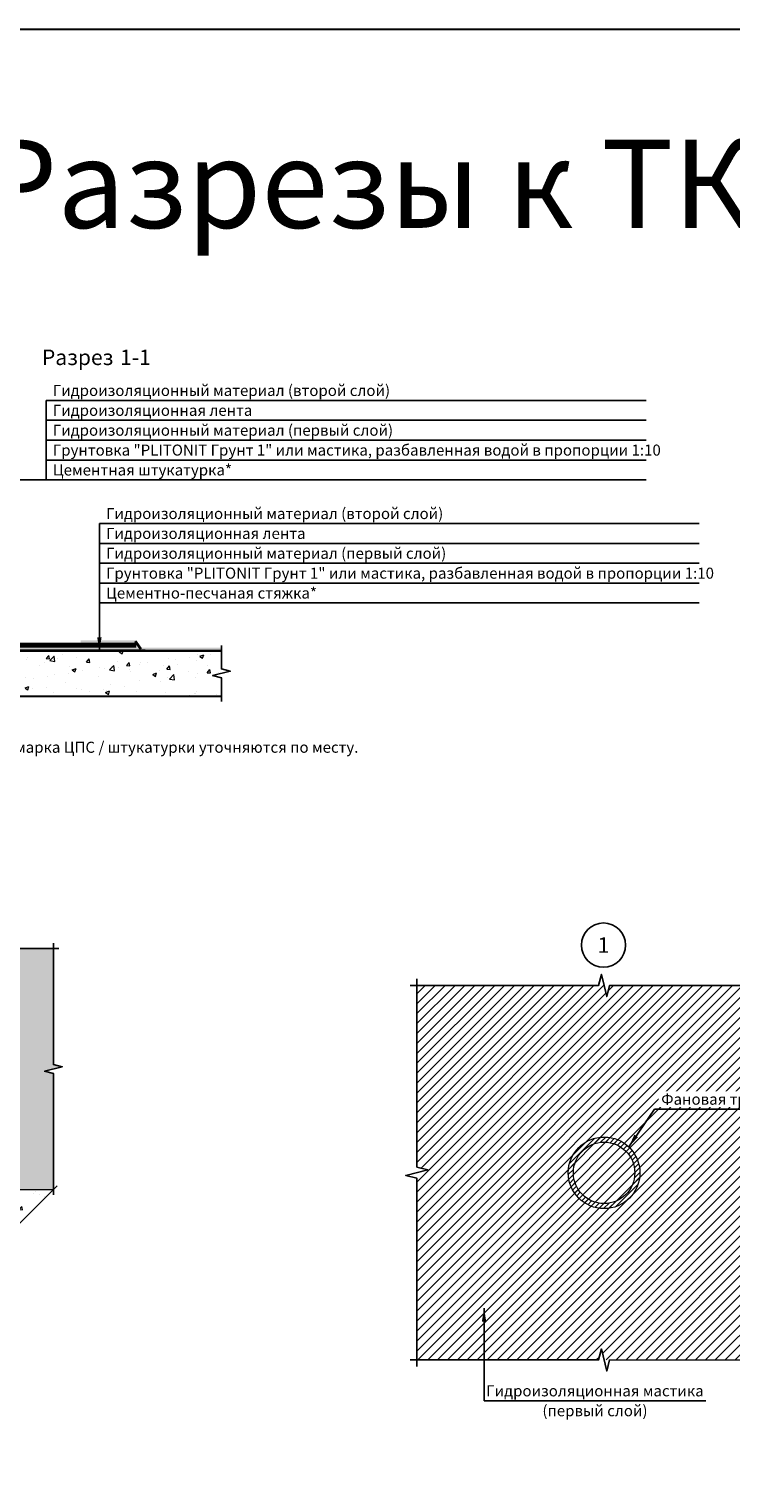
# Model space of a CAD drawing. Units: millimetres. Extents: x 57774 to 63939, y -23027 to -17449.
# Drawn here: x 59409 to 59568, y -19940 to -19610 of the extents above; entities that cross this region are included whole.
import ezdxf
from ezdxf.enums import TextEntityAlignment as Align

# ---------------------------------------------------------------- set-up
doc = ezdxf.new("R2010")
doc.units = ezdxf.units.MM
doc.set_wipeout_variables(frame=1)
doc.linetypes.add('штриховая2', pattern=[9.525, 6.35, -3.175])
doc.layers.add('A-HATCH-WALL', color=7, linetype='Continuous')
doc.layers.add('Гидроизоляция', color=5, linetype='Continuous', lineweight=30)
doc.layers.add('Штриховка', color=250, linetype='Continuous', lineweight=15)
doc.layers.add('Защитная пленка', color=7, linetype='Continuous', lineweight=30, true_color=0xad389c)
doc.layers.add('Стяжка', color=7, linetype='Continuous', lineweight=30, true_color=0x000000)
doc.styles.add('ГОСТ 2.304', font='CS_Gost2304.shx')

msp = doc.modelspace()

# ---------------------------------------------------------------- hatches: boundary and pattern name
at = {"layer": 'A-HATCH-WALL', "lineweight": 15}
h = msp.add_hatch(dxfattribs=at)
h.set_pattern_fill('ANSI31', color=6, scale=0.5)
h.set_pattern_definition([(45, (41492.6191, -39781.3304), (-1.122532015, 1.122532015), [])])
h.paths.add_polyline_path([(59578.64, -19870.01), (59581.14, -19869.38), (59581.16, -19826.99), (59540.02, -19826.97), (59539.39, -19829.47), (59538.77, -19826.97), (59496.38, -19826.95), (59496.36, -19868.09), (59498.86, -19868.72), (59496.36, -19869.34), (59496.34, -19911.73), (59537.52, -19911.75), (59538.15, -19909.25), (59538.77, -19911.75), (59581.12, -19911.77), (59581.14, -19870.63)])
at = {"layer": 'A-HATCH-WALL', "lineweight": 5}
h = msp.add_hatch(dxfattribs=at)
h.set_pattern_fill('ANSI31', color=256, scale=0.25)
h.set_pattern_definition([(45, (41492.6191, -39781.3304), (-0.561266008, 0.561266008), [])])
h.paths.add_polyline_path([(59530.66, -19869.38, 1), (59546.88, -19869.38, 1)])
h.paths.add_polyline_path([(59545.73, -19869.38, -1), (59531.81, -19869.38, -1)], flags=16)
at = {"layer": 'Защитная пленка'}
h = msp.add_hatch(color=6, dxfattribs=at)
h.dxf.hatch_style = 1
h.paths.add_polyline_path([(59432.85, -19749.45), (59432.85, -19748.83), (59420.24, -19748.83), (59420.24, -19749.45)])
h = msp.add_hatch(color=6, dxfattribs=at)
h.dxf.hatch_style = 1
h.paths.add_polyline_path([(59433.59, -19751), (59434.1, -19750.63), (59432.83, -19748.84), (59432.32, -19749.2)])
h = msp.add_hatch(color=6, dxfattribs=at)
h.dxf.hatch_style = 1
h.paths.add_polyline_path([(59452.1, -19751.16), (59452.1, -19750.53), (59392.7, -19750.53), (59392.7, -19751.16)])
at = {"layer": 'Штриховка', "lineweight": 15}
h = msp.add_hatch(dxfattribs=at)
h.set_pattern_fill('AR-CONC', color=256, scale=0.05)
h.set_pattern_definition([(50, (42064.274, -39833.3644), (9.1092334, -0.7969543), [0.9525, -10.4775]), (355, (42064.274, -39833.364), (-1.762171, 9.5528423), [0.762, -8.3820292]), (100.451445, (42065.033, -39833.431), (7.3470624, 8.7558876), [0.8095004, -8.9045122]), (46.1842, (42064.274, -39830.824), (13.553952, -2.1021164), [1.42875, -15.71625]), (96.63556, (42065.403, -39831), (11.870207, 12.371306), [1.214251, -13.3567804]), (351.18415, (42064.274, -39830.824), (11.870207, 12.371306), [1.142998, -12.5729866]), (21, (42065.544, -39831.4594), (7.5807196, -5.11326), [0.9525, -10.4775]), (326, (42065.544, -39831.459), (3.0901014, 9.2093983), [0.762, -8.382]), (71.451445, (42066.175, -39831.8855), (10.670821, 4.0961384), [0.8095004, -8.904497]), (37.5, (42064.2736, -39833.3644), (0.15443016, 4.22775194), [0, -8.2804, 0, -8.509, 0, -8.41375]), (7.5, (42064.2736, -39833.3644), (3.3409831, 5.00902874), [0, -4.8514, 0, -8.0899, 0, -3.20675]), (327.5, (42061.4415, -39833.3644), (6.77952976, -0.2864372), [0, -3.175, 0, -9.906, 0, -13.1445]), (317.5, (42060.1715, -39833.3644), (7.4064591, 1.2713246), [0, -4.1275, 0, -6.5786, 0, -9.3345])])
h.paths.add_polyline_path([(59452.1, -19761.47), (59452.1, -19751.18), (59392.08, -19751.18), (59392.06, -19761.47)])
h = msp.add_hatch(dxfattribs=at)
h.set_pattern_fill('AR-SAND', color=256, scale=0.05, angle=-90)
h.set_pattern_definition([(307.5, (41541.5623, -39781.3304), (2.44706619, 0.08000156), [0, -1.9304, 0, -2.159, 0, -2.06375]), (277.5, (41541.5623, -39781.3304), (3.5841255, -2.2476164), [0, -1.0414, 0, -1.7399, 0, -0.66675]), (237.5, (41541.5623, -39779.7683), (0.00718592, -3.95496185), [0, -0.635, 0, -2.286, 0, -2.9845]), (227.5, (41541.5623, -39779.7683), (1.1146466, -3.81778226), [0, -0.3175, 0, -1.4986, 0, -1.7145])])
h.paths.add_polyline_path([(59414.05, -19818.56), (59367.44, -19818.56), (59366.94, -19820.56), (59365.94, -19816.56), (59365.44, -19818.56), (59318.83, -19818.56), (59318.83, -19846.3), (59359.37, -19846.3), (59359.37, -19873.19), (59414.05, -19873.19), (59414.05, -19846.88), (59412.05, -19846.38), (59416.05, -19845.38), (59414.05, -19844.88)])
h.paths.add_polyline_path([(59290.9, -19881.37), (59290.9, -19874.23), (59318.83, -19846.3), (59318.83, -19818.56), (59290.57, -19846.83), (59291.63, -19848.59), (59288.09, -19846.47), (59289.15, -19848.24), (59260.89, -19876.5), (59260.89, -19902.82), (59262.89, -19903.32), (59258.89, -19904.32), (59260.89, -19904.82), (59260.89, -19931.13), (59290.9, -19901.12)])
h = msp.add_hatch(dxfattribs=at)
h.set_pattern_fill('AR-CONC', color=256, scale=0.05)
h.set_pattern_definition([(50, (41541.562, -39781.33), (9.1092334, -0.7969543), [0.9525, -10.4775]), (355, (41541.562, -39781.33), (-1.762171, 9.5528423), [0.762, -8.3820292]), (100.451445, (41542.321, -39781.397), (7.3470624, 8.7558876), [0.8095004, -8.9045122]), (46.1842, (41541.562, -39778.79), (13.553952, -2.1021164), [1.42875, -15.71625]), (96.63556, (41542.692, -39778.966), (11.870207, 12.371306), [1.214251, -13.3567804]), (351.18415, (41541.562, -39778.79), (11.870207, 12.371306), [1.142998, -12.5729866]), (21, (41542.832, -39779.425), (7.5807196, -5.11326), [0.9525, -10.4775]), (326, (41542.832, -39779.425), (3.0901014, 9.2093983), [0.762, -8.382]), (71.451445, (41543.464, -39779.8515), (10.670821, 4.0961384), [0.8095004, -8.904497]), (37.5, (41541.5623, -39781.3304), (0.15443016, 4.22775194), [0, -8.2804, 0, -8.509, 0, -8.41375]), (7.5, (41541.5623, -39781.3304), (3.3409831, 5.00902874), [0, -4.8514, 0, -8.0899, 0, -3.20675]), (327.5, (41538.7302, -39781.3304), (6.77952976, -0.2864372), [0, -3.175, 0, -9.906, 0, -13.1445]), (317.5, (41537.46, -39781.3304), (7.4064591, 1.2713246), [0, -4.1275, 0, -6.5786, 0, -9.3345])])
h.paths.add_polyline_path([(59384.37, -19902.87), (59383.31, -19901.1), (59386.84, -19903.22), (59385.78, -19901.45), (59414.05, -19873.19), (59359.37, -19873.19), (59345.4, -19887.16), (59339.92, -19892.63), (59326.91, -19892.63), (59318.42, -19901.12), (59290.9, -19901.12), (59260.89, -19931.13), (59307.5, -19931.13), (59308, -19929.13), (59309, -19933.13), (59309.5, -19931.13), (59356.11, -19931.13)])

# ---------------------------------------------------------------- linework, layer by layer
at = {"linetype": 'Continuous', "ltscale": 0.4}
for p, q in [((59452.1, -19751.18), (59452.1, -19749.98)), ((59452.1, -19751.18), (59452.1, -19749.98)), ((59452.1, -19761.47), (59452.1, -19762.67)), ((59452.1, -19761.47), (59452.1, -19762.67)), ((59414.05, -19818.56), (59414.05, -19817.36)), ((59414.05, -19818.56), (59414.05, -19817.36)), ((59414.05, -19818.56), (59415.25, -19818.56)), ((59414.05, -19818.56), (59415.25, -19818.56)), ((59414.05, -19873.19), (59414.89, -19872.34)), ((59414.05, -19873.19), (59414.89, -19872.34)), ((59414.05, -19873.19), (59414.05, -19874.39)), ((59414.05, -19873.19), (59414.05, -19874.39))]:
    msp.add_line(p, q, dxfattribs=at)
at = {"linetype": 'Continuous', "ltscale": 0.5}
for p, q in [((59496.38, -19826.95), (59496.38, -19825.45)), ((59496.38, -19826.95), (59496.38, -19825.45)), ((59496.38, -19826.95), (59494.88, -19826.95)), ((59496.38, -19826.95), (59494.88, -19826.95)), ((59496.38, -19911.73), (59494.88, -19911.73)), ((59496.38, -19911.73), (59494.88, -19911.73)), ((59496.34, -19911.73), (59496.34, -19913.23)), ((59496.34, -19911.73), (59496.34, -19913.23))]:
    msp.add_line(p, q, dxfattribs=at)
at = {"color": 3, "lineweight": 30}
msp.add_lwpolyline([(59021.62, -19610.46), (59983.09, -19610.46), (59983.09, -20255.37), (59021.62, -20255.37)], close=True, dxfattribs=at)
at = {"color": 5, "linetype": 'штриховая2', "ltscale": 1.5, "const_width": 1}
msp.add_lwpolyline([(59432.85, -19750.02), (59393.27, -19750.02)], dxfattribs=at)
at = {"linetype": 'Continuous', "ltscale": 0.4}
for points in [[(59452.1, -19761.47), (59452.1, -19757.32), (59450.1, -19756.82), (59454.1, -19755.82), (59452.1, -19755.32), (59452.1, -19751.18)], [(59452.1, -19751.18), (59452.1, -19755.32), (59454.1, -19755.82), (59450.1, -19756.82), (59452.1, -19757.32), (59452.1, -19761.47)], [(59318.83, -19818.56), (59365.44, -19818.56), (59365.94, -19816.56), (59366.94, -19820.56), (59367.44, -19818.56), (59414.05, -19818.56)], [(59414.05, -19818.56), (59367.44, -19818.56), (59366.94, -19820.56), (59365.94, -19816.56), (59365.44, -19818.56), (59318.83, -19818.56)], [(59414.05, -19818.56), (59414.05, -19844.88), (59416.05, -19845.38), (59412.05, -19846.38), (59414.05, -19846.88), (59414.05, -19873.19)], [(59414.05, -19873.19), (59414.05, -19846.88), (59412.05, -19846.38), (59416.05, -19845.38), (59414.05, -19844.88), (59414.05, -19818.56)], [(59414.05, -19873.19), (59385.78, -19901.45), (59386.84, -19903.22), (59383.31, -19901.1), (59384.37, -19902.87), (59356.11, -19931.13)], [(59356.11, -19931.13), (59384.37, -19902.87), (59383.31, -19901.1), (59386.84, -19903.22), (59385.78, -19901.45), (59414.05, -19873.19)]]:
    msp.add_lwpolyline(points, dxfattribs=at)
at = {"linetype": 'Continuous', "ltscale": 0.5}
for points in [[(59581.16, -19826.99), (59540.02, -19826.97), (59539.39, -19829.47), (59538.15, -19824.47), (59537.52, -19826.97), (59496.38, -19826.95)], [(59496.38, -19826.95), (59537.52, -19826.97), (59538.15, -19824.47), (59539.39, -19829.47), (59540.02, -19826.97), (59581.16, -19826.99)], [(59496.34, -19911.73), (59496.36, -19870.59), (59493.86, -19869.96), (59498.86, -19868.72), (59496.36, -19868.09), (59496.38, -19826.95)], [(59496.38, -19826.95), (59496.36, -19868.09), (59498.86, -19868.72), (59493.86, -19869.96), (59496.36, -19870.59), (59496.34, -19911.73)], [(59581.16, -19911.77), (59540.02, -19911.75), (59539.39, -19914.25), (59538.15, -19909.25), (59537.52, -19911.75), (59496.38, -19911.73)], [(59496.38, -19911.73), (59537.52, -19911.75), (59538.15, -19909.25), (59539.39, -19914.25), (59540.02, -19911.75), (59581.16, -19911.77)]]:
    msp.add_lwpolyline(points, dxfattribs=at)
at = {"linetype": 'Continuous', "lineweight": 25}
msp.add_circle((59538.63, -19817.82), 5, dxfattribs=at)
at = {"color": 7, "lineweight": 15}
for radius in [8.11, 6.96]:
    msp.add_circle((59538.77, -19869.38), radius, dxfattribs=at)
at = {"lineweight": 25}
for points in [[(59424.46, -19751.16), (59423.95, -19748.15), (59424.96, -19748.15)], [(59544.36, -19863.51), (59545.63, -19860.74), (59546.46, -19861.3)], [(59511.59, -19900.04), (59512.09, -19903.05), (59511.08, -19903.05)]]:
    msp.add_solid(points, dxfattribs=at)
at = {"layer": 'Гидроизоляция'}
msp.add_line((59393.74, -19749.55), (59432.85, -19749.55), dxfattribs=at)
at = {"layer": 'Защитная пленка', "color": 7}
msp.add_line((59452.1, -19751.18), (59392.06, -19751.18), dxfattribs=at)
at = {"layer": 'Защитная пленка', "color": 6}
msp.add_line((59434.79, -19751.16), (59392.08, -19751.16), dxfattribs=at)
at = {"layer": 'Защитная пленка', "color": 7}
msp.add_lwpolyline([(59392.06, -19761.47), (59452.1, -19761.47)], dxfattribs=at)
at = {"layer": 'Стяжка'}
msp.add_line((59392.06, -19751.18), (59452.1, -19751.18), dxfattribs=at)
at = {"layer": 'Стяжка', "lineweight": 15, "ltscale": 25}
msp.add_lwpolyline([(59359.37, -19873.19), (59414.05, -19873.19), (59414.05, -19873.19)], dxfattribs=at)

# ---------------------------------------------------------------- texts
at = {"color": 5, "linetype": 'Continuous', "lineweight": 30, "ltscale": 4, "style": 'ГОСТ 2.304'}
msp.add_text('Разрезы к ТК-002', height=20, dxfattribs=at).set_placement((59397.67, -19655.48))
at = {"color": 7, "linetype": 'Continuous', "lineweight": 15, "ltscale": 0.5, "style": 'ГОСТ 2.304'}
msp.add_text('* - толщина и марка ЦПС / штукатурки уточняются по месту.', height=2.5, dxfattribs=at).set_placement((59382.43, -19774.29))

# ---------------------------------------------------------------- next in the draw order: wipeouts: each hides what was drawn before it
at = {"color": 7, "lineweight": 25, "true_color": 0xffffff}
for points in [[(59436.33, -19687.22), (59436.33, -19682.32), (59410.74, -19682.32), (59410.74, -19687.22)], [(59413.41, -19694.02), (59486.47, -19694.02), (59486.47, -19690.52), (59413.41, -19690.52)], [(59425.46, -19721.88), (59498.52, -19721.88), (59498.52, -19718.38), (59425.46, -19718.38)], [(59537.02, -19820.27), (59540.25, -19820.27), (59540.25, -19815.37), (59537.02, -19815.37)], [(59551.17, -19854.46), (59577.42, -19854.46), (59577.42, -19850.96), (59551.17, -19850.96)], [(59512.59, -19920.48), (59560.84, -19920.48), (59560.84, -19916.98), (59512.59, -19916.98)]]:
    msp.add_wipeout(points, dxfattribs=at)

# ---------------------------------------------------------------- next in the draw order: linework, layer by layer
at = {"lineweight": 25}
for p, q in [((59544.36, -19863.51), (59550.17, -19854.96)), ((59550.17, -19854.96), (59578.42, -19854.96)), ((59511.59, -19900.04), (59511.59, -19920.98))]:
    msp.add_line(p, q, dxfattribs=at)

# ---------------------------------------------------------------- next in the draw order: texts
at = {"linetype": 'Continuous', "lineweight": 25, "style": 'ГОСТ 2.304'}
for s, p in [('Разрез ', (59411.44, -19686.52)), ('1-1', (59429.15, -19686.52))]:
    msp.add_text(s, height=3.5, dxfattribs=at).set_placement(p)
at = {"lineweight": 25, "style": 'ГОСТ 2.304'}
for p in [(59413.91, -19693.52), (59425.96, -19721.38)]:
    msp.add_text('Гидроизоляционный материал (второй слой)', height=2.5, dxfattribs=at).set_placement(p)
at = {"linetype": 'Continuous', "lineweight": 25, "style": 'ГОСТ 2.304'}
msp.add_text('1', height=3.5, dxfattribs=at).set_placement((59538.63, -19817.82), align=Align.MIDDLE_CENTER)
at = {"lineweight": 25, "style": 'ГОСТ 2.304'}
for s, p in [('Фановая труба', (59564.29, -19853.96)), ('Гидроизоляционная мастика', (59536.71, -19919.98))]:
    msp.add_text(s, height=2.5, dxfattribs=at).set_placement(p, align=Align.CENTER)

# ---------------------------------------------------------------- next in the draw order: wipeouts: each hides what was drawn before it
at = {"color": 7, "lineweight": 25, "true_color": 0xffffff}
for points in [[(59413.41, -19698.52), (59457.66, -19698.52), (59457.66, -19695.02), (59413.41, -19695.02)], [(59425.46, -19726.38), (59469.71, -19726.38), (59469.71, -19722.88), (59425.46, -19722.88)], [(59525.4, -19924.98), (59548.03, -19924.98), (59548.03, -19921.48), (59525.4, -19921.48)]]:
    msp.add_wipeout(points, dxfattribs=at)

# ---------------------------------------------------------------- next in the draw order: linework, layer by layer
at = {"lineweight": 25}
for p, q in [((59412.41, -19694.52), (59548.29, -19694.52)), ((59424.46, -19722.38), (59560.33, -19722.38)), ((59511.59, -19920.98), (59561.84, -19920.98))]:
    msp.add_line(p, q, dxfattribs=at)

# ---------------------------------------------------------------- next in the draw order: texts
at = {"lineweight": 25, "style": 'ГОСТ 2.304'}
for p in [(59413.91, -19698.02), (59425.96, -19725.88)]:
    msp.add_text('Гидроизоляционная лента', height=2.5, dxfattribs=at).set_placement(p)
msp.add_text('(первый слой)', height=2.5, dxfattribs=at).set_placement((59536.71, -19921.98), align=Align.TOP_CENTER)

# ---------------------------------------------------------------- next in the draw order: wipeouts: each hides what was drawn before it
at = {"color": 7, "lineweight": 25, "true_color": 0xffffff}
for points in [[(59413.41, -19703.02), (59486.22, -19703.02), (59486.22, -19699.52), (59413.41, -19699.52)], [(59425.46, -19730.88), (59498.27, -19730.88), (59498.27, -19727.38), (59425.46, -19727.38)]]:
    msp.add_wipeout(points, dxfattribs=at)

# ---------------------------------------------------------------- next in the draw order: linework, layer by layer
at = {"lineweight": 25}
for p, q in [((59412.41, -19699.02), (59548.29, -19699.02)), ((59424.46, -19726.88), (59560.33, -19726.88))]:
    msp.add_line(p, q, dxfattribs=at)

# ---------------------------------------------------------------- next in the draw order: texts
at = {"lineweight": 25, "style": 'ГОСТ 2.304'}
for p in [(59413.91, -19702.52), (59425.96, -19730.38)]:
    msp.add_text('Гидроизоляционный материал (первый слой)', height=2.5, dxfattribs=at).set_placement(p)

# ---------------------------------------------------------------- next in the draw order: wipeouts: each hides what was drawn before it
at = {"color": 7, "lineweight": 25, "true_color": 0xffffff}
for points in [[(59413.41, -19707.52), (59547.29, -19707.52), (59547.29, -19704.02), (59413.41, -19704.02)], [(59425.46, -19735.38), (59559.33, -19735.38), (59559.33, -19731.88), (59425.46, -19731.88)]]:
    msp.add_wipeout(points, dxfattribs=at)

# ---------------------------------------------------------------- next in the draw order: linework, layer by layer
at = {"lineweight": 25}
for p, q in [((59412.41, -19703.52), (59548.29, -19703.52)), ((59424.46, -19731.38), (59560.33, -19731.38))]:
    msp.add_line(p, q, dxfattribs=at)

# ---------------------------------------------------------------- next in the draw order: texts
at = {"lineweight": 25, "style": 'ГОСТ 2.304'}
for p in [(59413.91, -19707.02), (59425.96, -19734.88)]:
    msp.add_text('Грунтовка "PLITONIT Грунт 1" или мастика, разбавленная водой в пропорции 1:10', height=2.5, dxfattribs=at).set_placement(p)

# ---------------------------------------------------------------- next in the draw order: wipeouts: each hides what was drawn before it
at = {"color": 7, "lineweight": 25, "true_color": 0xffffff}
for points in [[(59413.41, -19712.02), (59455.97, -19712.02), (59455.97, -19708.52), (59413.41, -19708.52)], [(59425.46, -19739.88), (59474.71, -19739.88), (59474.71, -19736.38), (59425.46, -19736.38)]]:
    msp.add_wipeout(points, dxfattribs=at)

# ---------------------------------------------------------------- next in the draw order: linework, layer by layer
at = {"lineweight": 25}
for p, q in [((59412.41, -19694.52), (59412.41, -19712.52)), ((59412.41, -19708.02), (59548.29, -19708.02)), ((59387.03, -19712.52), (59412.41, -19712.52)), ((59412.41, -19712.52), (59548.29, -19712.52)), ((59424.46, -19722.38), (59424.46, -19740.38)), ((59424.46, -19735.88), (59560.33, -19735.88)), ((59424.46, -19751.16), (59424.46, -19740.38)), ((59424.46, -19740.38), (59560.33, -19740.38))]:
    msp.add_line(p, q, dxfattribs=at)

# ---------------------------------------------------------------- next in the draw order: texts
at = {"lineweight": 25, "style": 'ГОСТ 2.304'}
for s, p in [('Цементная штукатурка*', (59413.91, -19711.52)), ('Цементно-песчаная стяжка*', (59425.96, -19739.38))]:
    msp.add_text(s, height=2.5, dxfattribs=at).set_placement(p)

doc.saveas('drawing.dxf')
